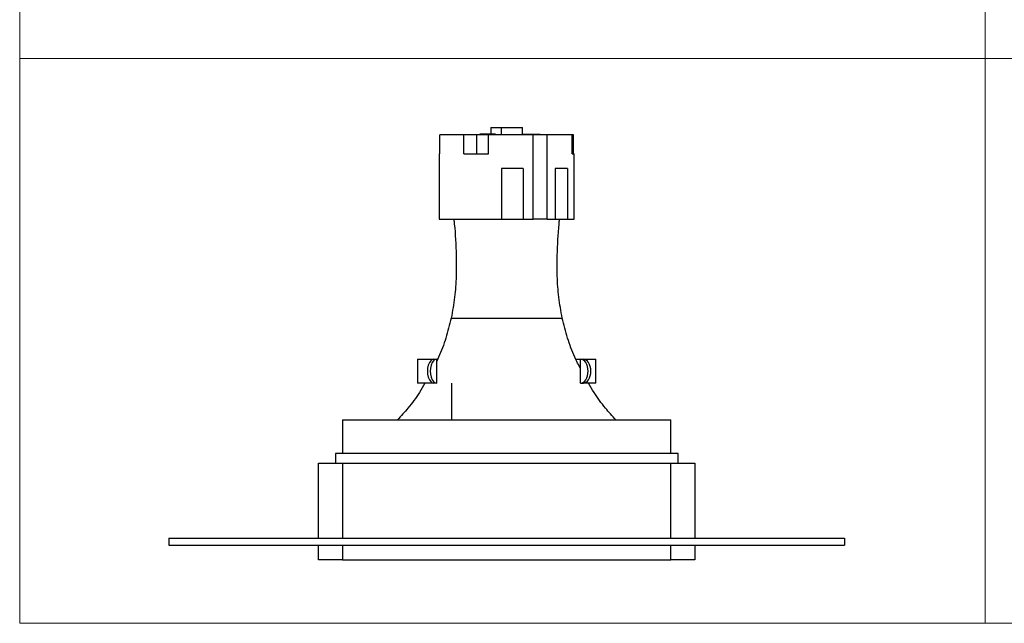
# Model space of a CAD drawing. Units: millimetres. Extents: x 10 to 410, y 10 to 287.
# Drawn here: x 10 to 214, y 10 to 135 of the extents above; entities that cross this region are included whole.
import ezdxf

# ---------------------------------------------------------------- set-up
doc = ezdxf.new("R2010")
doc.units = ezdxf.units.MM

msp = doc.modelspace()

# ---------------------------------------------------------------- linework, layer by layer
at = {"color": 7, "linetype": 'Continuous', "lineweight": 18}
for p, q in [((10, 287), (10, 10)), ((210, 287), (210, 10)), ((10, 127), (410, 127)), ((10, 10), (410, 10))]:
    msp.add_line(p, q, dxfattribs=at)
at = {"color": 7, "linetype": 'Continuous', "lineweight": 25}
for p, q in [((107.64, 112.74), (107.61, 111.34)), ((107.64, 112.74), (109.78, 112.74)), ((109.78, 112.74), (109.76, 111.24)), ((109.78, 112.74), (114.17, 112.74)), ((114.19, 111.24), (114.17, 112.74)), ((97.07, 107.24), (97.07, 111.24)), ((102.05, 111.24), (97.07, 111.24)), ((102.05, 107.24), (102.05, 111.24)), ((104.72, 111.24), (102.05, 111.24)), ((104.72, 107.24), (104.72, 111.24)), ((107.11, 111.24), (104.72, 111.24)), ((105.35, 111.34), (105.35, 111.24)), ((105.94, 111.24), (105.94, 111.34)), ((107.11, 107.24), (107.11, 111.24)), ((116.38, 111.24), (107.11, 111.24)), ((108.23, 111.24), (108.23, 111.34)), ((108.61, 111.24), (108.61, 111.34)), ((108.61, 111.34), (108.61, 111.24)), ((114.19, 111.34), (114.34, 111.34)), ((114.34, 111.34), (114.34, 111.24)), ((114.34, 111.34), (114.55, 111.34)), ((114.55, 111.34), (114.55, 111.24)), ((114.55, 111.34), (114.75, 111.34)), ((114.75, 111.34), (114.75, 111.24)), ((114.75, 111.34), (114.89, 111.34)), ((114.89, 111.34), (114.89, 111.24)), ((114.89, 111.34), (115.48, 111.34)), ((114.89, 111.34), (114.89, 111.24)), ((114.89, 111.34), (114.89, 111.34)), ((115.48, 111.34), (115.48, 111.24)), ((115.48, 111.34), (115.89, 111.34)), ((115.89, 111.34), (115.89, 111.24)), ((115.89, 111.34), (115.95, 111.34)), ((115.95, 111.34), (115.95, 111.24)), ((115.95, 111.34), (116.09, 111.34)), ((116.09, 111.34), (116.09, 111.24)), ((116.09, 111.34), (116.3, 111.34)), ((116.3, 111.34), (116.3, 111.24)), ((116.3, 111.34), (116.52, 111.34)), ((116.38, 93.74), (116.38, 111.24)), ((119.27, 111.24), (116.38, 111.24)), ((116.52, 111.34), (116.52, 111.24)), ((116.52, 111.34), (116.72, 111.34)), ((116.72, 111.34), (116.72, 111.24)), ((116.72, 111.34), (117.61, 111.34)), ((117.61, 111.34), (117.61, 111.24)), ((117.61, 111.34), (117.84, 111.34)), ((117.84, 111.34), (117.84, 111.24)), ((119.27, 93.74), (119.27, 111.24)), ((124.45, 111.24), (119.27, 111.24)), ((124.45, 107.24), (124.45, 111.24)), ((124.73, 111.24), (124.45, 111.24)), ((124.73, 107.24), (124.73, 111.24)), ((96.9, 107.24), (96.9, 93.74)), ((96.9, 107.24), (97.07, 107.24)), ((102.05, 107.24), (107.11, 107.24)), ((124.45, 107.24), (124.9, 107.24)), ((124.9, 93.74), (124.9, 107.24)), ((114.31, 104.24), (109.83, 104.24)), ((109.83, 104.24), (109.83, 93.74)), ((114.31, 104.24), (114.31, 93.74)), ((123.5, 104.24), (120.91, 104.24)), ((120.91, 104.24), (120.91, 93.74)), ((123.5, 104.24), (123.5, 93.74)), ((96.9, 93.74), (109.83, 93.74)), ((109.83, 93.74), (114.31, 93.74)), ((114.31, 93.74), (116.38, 93.74)), ((119.27, 93.74), (116.38, 93.74)), ((119.27, 93.74), (120.91, 93.74)), ((120.91, 93.74), (123.5, 93.74)), ((123.5, 93.74), (124.9, 93.74)), ((92.39, 64.74), (92.39, 59.74)), ((92.39, 64.74), (95.82, 64.74)), ((95.82, 64.74), (96.39, 64.74)), ((96.39, 64.74), (96.4, 64.74)), ((96.39, 64.74), (96.68, 64.74)), ((96.4, 59.74), (96.4, 64.74)), ((125.27, 64.74), (126.21, 64.74)), ((126.2, 59.74), (126.2, 64.74)), ((126.2, 64.74), (126.21, 64.74)), ((126.21, 64.74), (126.79, 64.74)), ((126.79, 64.74), (129.39, 64.74)), ((129.39, 59.74), (129.39, 64.74)), ((95.82, 59.74), (92.39, 59.74)), ((96.39, 59.74), (95.82, 59.74)), ((96.4, 59.74), (96.39, 59.74)), ((99.46, 59.74), (99.46, 52.16)), ((126.21, 59.74), (126.2, 59.74)), ((126.21, 59.74), (126.79, 59.74)), ((129.39, 59.74), (126.79, 59.74)), ((76.9, 52.16), (76.9, 45.16)), ((76.9, 52.16), (144.9, 52.16)), ((144.9, 45.16), (144.9, 52.16)), ((75.4, 45.16), (75.4, 43.16)), ((146.4, 45.16), (75.4, 45.16)), ((146.4, 43.16), (146.4, 45.16)), ((71.9, 27.66), (71.9, 43.16)), ((71.9, 43.16), (76.9, 43.16)), ((76.9, 43.16), (144.9, 43.16)), ((144.9, 43.16), (149.9, 43.16)), ((149.9, 43.16), (149.9, 27.66)), ((40.9, 27.66), (40.9, 26.16)), ((40.9, 27.66), (180.9, 27.66)), ((180.9, 27.66), (180.9, 26.16)), ((40.9, 26.16), (180.9, 26.16)), ((71.9, 23.16), (71.9, 26.16)), ((149.9, 26.16), (149.9, 23.16)), ((76.9, 23.16), (71.9, 23.16)), ((76.9, 23.16), (144.9, 23.16)), ((149.9, 23.16), (144.9, 23.16))]:
    msp.add_line(p, q, dxfattribs=at)
at = {"color": 8, "linetype": 'Continuous', "lineweight": 25}
for p, q in [((76.9, 43.16), (76.9, 27.66)), ((144.9, 27.66), (144.9, 43.16)), ((76.9, 26.16), (76.9, 23.16)), ((144.9, 23.16), (144.9, 26.16))]:
    msp.add_line(p, q, dxfattribs=at)
at = {"color": 7, "linetype": 'Continuous', "lineweight": 25}
for centre, ratio, start_param, end_param in [((95.82, 62.24), 0.535888, 0, 3.141593), ((96.39, 62.24), 0.535888, 0, 3.141593), ((126.21, 62.24), 0.617842, 3.141593, 6.283185), ((126.79, 62.24), 0.617842, 3.141593, 6.283185)]:
    msp.add_ellipse(centre, major_axis=(0, 2.5), ratio=ratio, start_param=start_param, end_param=end_param, dxfattribs=at)
for points, knots in [([(105.94, 111.34), (105.9, 111.34), (105.74, 111.34), (105.56, 111.34), (105.38, 111.34), (105.36, 111.34), (105.35, 111.34)], [0, 0, 0, 0, 0.09748, 0.488564, 0.683723, 1, 1, 1, 1]), ([(108.23, 111.34), (108.17, 111.34), (108.04, 111.34), (107.75, 111.34), (107.32, 111.34), (106.62, 111.34), (106.21, 111.34), (105.94, 111.34)], [0, 0, 0, 0, 0.064301, 0.146908, 0.275375, 0.516169, 1, 1, 1, 1]), ([(108.61, 111.34), (108.61, 111.34), (108.61, 111.34), (108.6, 111.34), (108.6, 111.34), (108.6, 111.34), (108.6, 111.34), (108.6, 111.34), (108.6, 111.34), (108.6, 111.34), (108.59, 111.34), (108.59, 111.34), (108.59, 111.34), (108.58, 111.34), (108.58, 111.34), (108.58, 111.34), (108.58, 111.34), (108.57, 111.34), (108.57, 111.34), (108.56, 111.34), (108.56, 111.34), (108.56, 111.34), (108.55, 111.34), (108.55, 111.34), (108.54, 111.34), (108.53, 111.34), (108.53, 111.34), (108.52, 111.34), (108.52, 111.34), (108.51, 111.34), (108.5, 111.34), (108.49, 111.34), (108.45, 111.34), (108.37, 111.34), (108.27, 111.34), (108.23, 111.34)], [0, 0, 0, 0, 0.0260844, 0.0521689, 0.0782536, 0.0912956, 0.1173803, 0.1304223, 0.156507, 0.1695491, 0.1956339, 0.208676, 0.2347608, 0.247803, 0.2738878, 0.28693, 0.2999721, 0.3260573, 0.3390992, 0.3651846, 0.3782268, 0.3912689, 0.4173545, 0.4303965, 0.4434387, 0.4695245, 0.4956106, 0.5086527, 0.521695, 0.5347371, 0.5608234, 0.5738659, 0.6260553, 0.8366925, 1, 1, 1, 1]), ([(99.95, 93.74), (99.98, 93.4), (100.24, 90.91), (100.47, 86.96), (100.47, 81.9), (100.19, 77.54), (99.67, 74.68), (99.4, 73.24)], [0, 0, 0, 0, 0.04882, 0.36514, 0.575643, 0.786722, 1, 1, 1, 1]), ([(122.4, 73.24), (122.14, 74.68), (121.62, 77.54), (121.34, 81.9), (121.34, 86.96), (121.57, 90.91), (121.82, 93.4), (121.86, 93.74)], [0, 0, 0, 0, 0.213278, 0.424357, 0.63486, 0.95118, 1, 1, 1, 1]), ([(99.4, 73.24), (99.06, 71.85), (98.36, 69.09), (97.29, 66.13), (96.53, 64.6), (96.4, 64.34)], [0, 0, 0, 0, 0.455458, 0.907569, 1, 1, 1, 1]), ([(99.45, 73.24), (99.44, 73.24), (99.39, 73.24), (99.75, 73.24), (100.53, 73.24), (101.74, 73.24), (103.29, 73.24), (105.14, 73.24), (107.21, 73.24), (108.69, 73.24), (109.43, 73.24)], [0, 0, 0, 0, 0.046787, 0.18296, 0.319131, 0.455304, 0.591483, 0.727656, 0.863822, 1, 1, 1, 1]), ([(109.43, 73.24), (110.18, 73.24), (111.68, 73.24), (113.93, 73.24), (116.05, 73.24), (117.97, 73.24), (119.62, 73.24), (120.94, 73.24), (121.86, 73.24), (122.36, 73.24), (122.36, 73.24), (122.35, 73.24)], [0, 0, 0, 0, 0.115525, 0.231039, 0.34656, 0.462085, 0.577606, 0.693125, 0.808646, 0.924168, 1, 1, 1, 1]), ([(126.2, 62.71), (125.8, 63.51), (124.75, 65.57), (123.44, 69.09), (122.75, 71.85), (122.4, 73.24)], [0, 0, 0, 0, 0.239436, 0.618315, 1, 1, 1, 1]), ([(93.97, 59.74), (93.59, 59.1), (92.54, 57.31), (90.65, 54.75), (89.01, 52.96), (88.28, 52.16)], [0, 0, 0, 0, 0.234748, 0.655271, 1, 1, 1, 1]), ([(133.53, 52.16), (132.79, 52.96), (131.16, 54.75), (129.27, 57.31), (128.22, 59.1), (127.84, 59.74)], [0, 0, 0, 0, 0.344729, 0.765252, 1, 1, 1, 1])]:
    msp.add_open_spline(points, degree=3, knots=knots, dxfattribs=at)

doc.saveas('drawing.dxf')
